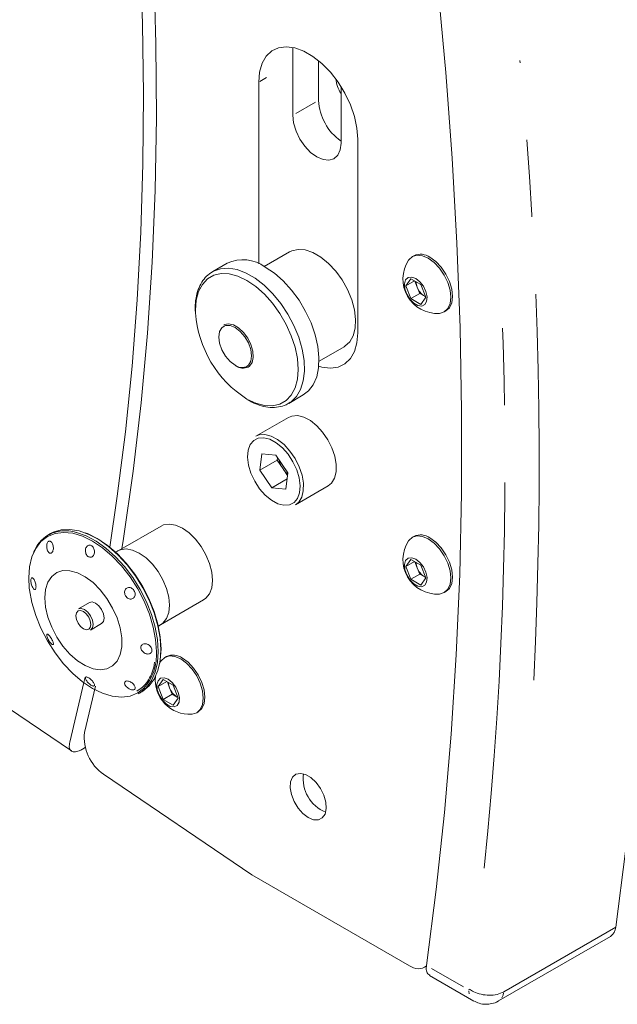
# Model space of a CAD drawing. Units: millimetres. Extents: x 11 to 403, y 11 to 287.
# Drawn here: x 332 to 342, y 57 to 74 of the extents above; entities that cross this region are included whole.
import ezdxf

# ---------------------------------------------------------------- set-up
doc = ezdxf.new("R2010")
doc.units = ezdxf.units.MM
doc.linetypes.add('PHANTOM', pattern=[12.7, 6.35, -1.27, 1.27, -1.27, 1.27, -1.27])

msp = doc.modelspace()

# ---------------------------------------------------------------- linework, layer by layer
at = {"color": 7, "linetype": 'Continuous', "lineweight": 15}
for p, q in [((336.646464, 73.152781), (336.646455, 72.037009)), ((337.070719, 72.281931), (337.070724, 72.934429)), ((336.087924, 72.58343), (336.087903, 69.595818)), ((337.438577, 71.579719), (337.438583, 72.508354)), ((337.714247, 68.46005), (337.71427, 71.644545)), ((319.463048, 70.774449), (333.008837, 61.58564)), ((336.592533, 69.790577), (336.177774, 69.551142)), ((335.569019, 69.60385), (335.330069, 69.465907)), ((338.637753, 69.728478), (338.610883, 69.712967)), ((338.503587, 69.233368), (338.585238, 69.349539)), ((338.64503, 69.315022), (338.503587, 69.233368)), ((338.585238, 69.349539), (338.748537, 69.255267)), ((338.69149, 69.213053), (338.653918, 69.309891)), ((338.585236, 69.022924), (338.503587, 69.233368)), ((338.732314, 69.107831), (338.69149, 69.213053)), ((338.748537, 69.255267), (338.830186, 69.044823)), ((338.732314, 69.107831), (338.585236, 69.022924)), ((338.748535, 68.928652), (338.585236, 69.022924)), ((338.813963, 69.060695), (338.732314, 69.107831)), ((338.830186, 69.044823), (338.748535, 68.928652)), ((338.813963, 69.060695), (338.826606, 69.05405)), ((338.826933, 69.053208), (338.813963, 69.060695)), ((339.13584, 68.803616), (339.16271, 68.819127)), ((335.519658, 68.593885), (335.514619, 68.590976)), ((337.077701, 67.992254), (337.49246, 68.231689)), ((335.914586, 67.898137), (335.919626, 67.901046)), ((336.579968, 67.300785), (336.818917, 67.438727)), ((336.60086, 67.313681), (336.579968, 67.300785)), ((336.576083, 67.070073), (336.038682, 66.759838)), ((336.105398, 66.203619), (336.1381, 66.469585)), ((336.388242, 66.366901), (336.105398, 66.203619)), ((336.368072, 66.446544), (336.1381, 66.469585)), ((336.368072, 66.446544), (336.565344, 66.157537)), ((336.388242, 66.366901), (336.393462, 66.40935)), ((336.388242, 66.366901), (336.486878, 66.222397)), ((336.486878, 66.222397), (336.560125, 66.115088)), ((336.105398, 66.203619), (336.30267, 65.914611)), ((336.553262, 66.059275), (336.30267, 65.914611)), ((336.565344, 66.157537), (336.532642, 65.891571)), ((336.30267, 65.914611), (336.532642, 65.891571)), ((336.68863, 65.633975), (337.22603, 65.944209)), ((334.481913, 65.282699), (333.774807, 64.874496)), ((332.667733, 65.159131), (332.623687, 65.133704)), ((338.637719, 65.114387), (338.610849, 65.098876)), ((338.503553, 64.619277), (338.585204, 64.735448)), ((338.644997, 64.700931), (338.503553, 64.619277)), ((338.585202, 64.408833), (338.503553, 64.619277)), ((338.585204, 64.735448), (338.748503, 64.641176)), ((338.691456, 64.598962), (338.653884, 64.6958)), ((338.732281, 64.49374), (338.691456, 64.598962)), ((338.748503, 64.641176), (338.830152, 64.430732)), ((338.732281, 64.49374), (338.585202, 64.408833)), ((338.81393, 64.446604), (338.732281, 64.49374)), ((338.830152, 64.430732), (338.748501, 64.314561)), ((338.81393, 64.446604), (338.826573, 64.439959)), ((338.826899, 64.439117), (338.81393, 64.446604)), ((338.748501, 64.314561), (338.585202, 64.408833)), ((339.135806, 64.189525), (339.162676, 64.205036)), ((333.305566, 64.026274), (333.123225, 63.921011)), ((334.47475, 63.662028), (335.181857, 64.070231)), ((333.323209, 63.574592), (333.50555, 63.679856)), ((334.569391, 63.139603), (334.542522, 63.124092)), ((334.479491, 63.063433), (334.459506, 63.030478)), ((333.225355, 61.89073), (333.404679, 62.652514)), ((334.435226, 62.644492), (334.516876, 62.760664)), ((334.57667, 62.726146), (334.435226, 62.644492)), ((334.516874, 62.434049), (334.435226, 62.644492)), ((334.516876, 62.760664), (334.680176, 62.666391)), ((334.623128, 62.624178), (334.585558, 62.721015)), ((334.680176, 62.666391), (334.761824, 62.455948)), ((334.123565, 62.535557), (334.109062, 62.527502)), ((334.123565, 62.535557), (334.167611, 62.560984)), ((334.663953, 62.518956), (334.516874, 62.434049)), ((334.663953, 62.518956), (334.623128, 62.624178)), ((334.745603, 62.471819), (334.663953, 62.518956)), ((334.680174, 62.339776), (334.516874, 62.434049)), ((334.761824, 62.455948), (334.680174, 62.339776)), ((334.745603, 62.471819), (334.758245, 62.465175)), ((334.758573, 62.464332), (334.745603, 62.471819)), ((335.06748, 62.21474), (335.094349, 62.230252)), ((333.193125, 61.616111), (333.237331, 61.64163)), ((335.975864, 59.550858), (333.537556, 61.204912)), ((338.564766, 58.056104), (335.975864, 59.550858)), ((340.11292, 57.626874), (341.951398, 58.688205)), ((340.027562, 57.476378), (341.86604, 58.537709)), ((338.894399, 57.89387), (339.61952, 57.475223))]:
    msp.add_line(p, q, dxfattribs=at)
at = {"color": 8, "linetype": 'PHANTOM', "lineweight": 0}
for p, q in [((336.105244, 72.593429), (336.212026, 72.655072)), ((336.698415, 72.067005), (337.018759, 72.251935)), ((332.307985, 64.430632), (332.3177, 64.260541)), ((338.926621, 58.010566), (339.448946, 57.709004)), ((339.536456, 57.635056), (339.541936, 57.591566))]:
    msp.add_line(p, q, dxfattribs=at)
at = {"color": 7, "linetype": 'Continuous', "lineweight": 15, "flags": 128}
for points in [[(333.637769, 64.938878), (333.763096, 65.775558), (333.896912, 66.834318), (334.005932, 67.91092), (334.090088, 69.004684), (334.149324, 70.114916), (334.183604, 71.240915), (334.192907, 72.381965), (334.177225, 73.537347), (334.13657, 74.706326), (334.070967, 75.888164), (333.980457, 77.082112), (333.865098, 78.287413)], [(333.839026, 64.91157), (333.865682, 65.078457), (334.024581, 66.184171), (334.156006, 67.310178), (334.259867, 68.45569), (334.336089, 69.619907), (334.384622, 70.802014), (334.405428, 72.001185), (334.398496, 73.216581), (334.363829, 74.447353), (334.301452, 75.69264), (334.211409, 76.951572), (334.093762, 78.223267)], [(341.951398, 58.688205), (342.114401, 59.940285), (342.250764, 61.211689), (342.360413, 62.501755), (342.443292, 63.809812), (342.499359, 65.135178), (342.528583, 66.477164), (342.53095, 67.835071), (342.506458, 69.208191), (342.45512, 70.59581), (342.376963, 71.997205), (342.272028, 73.411646), (342.140369, 74.838398), (341.982055, 76.276716)], [(338.870975, 75.598038), (339.02913, 74.163738), (339.160677, 72.740977), (339.265548, 71.330498), (339.343686, 69.933037), (339.395053, 68.549323), (339.41962, 67.180077), (339.417375, 65.826016), (339.388319, 64.487846), (339.332468, 63.166263), (339.249849, 61.86196), (339.140508, 60.575616), (339.0045, 59.307903), (338.841896, 58.059482)], [(337.71427, 71.644545), (337.700426, 71.825082), (337.659361, 72.015457), (337.592474, 72.209189), (337.502044, 72.399677), (337.391149, 72.580437), (337.263566, 72.745313), (337.12364, 72.888689), (336.976134, 73.005685), (336.826075, 73.092314), (336.678569, 73.145628), (336.538642, 73.16381), (336.411057, 73.146242), (336.30016, 73.093522), (336.209728, 73.007445), (336.142838, 72.890942), (336.101772, 72.747981), (336.087924, 72.58343)], [(336.646455, 72.037009), (336.659951, 71.910846), (336.699516, 71.777699), (336.762457, 71.646642), (336.844483, 71.526606), (336.940005, 71.425772), (337.042513, 71.35101), (337.145021, 71.307417), (337.240544, 71.297962), (337.322571, 71.32329), (337.385513, 71.381675), (337.42508, 71.469139), (337.438577, 71.579719)], [(336.592533, 69.790577), (336.627969, 69.80804), (336.733656, 69.831971), (336.851988, 69.822297), (336.978118, 69.779414), (337.106884, 69.705078), (337.233014, 69.602332), (337.351345, 69.475381), (337.457031, 69.329424), (337.545746, 69.170437), (337.613857, 69.004927), (337.658578, 68.839671), (337.678075, 68.681436), (337.671552, 68.536698), (337.639276, 68.411383), (337.582567, 68.310622), (337.503748, 68.238541), (337.49246, 68.231689)], [(338.873364, 69.686974), (338.777283, 69.727834), (338.687748, 69.736696), (338.610864, 69.712956), (338.551867, 69.658231), (338.547851, 69.652308)], [(339.051791, 68.779366), (339.058975, 68.779886), (339.135859, 68.803627), (339.194855, 68.858352), (339.231942, 68.940332), (339.244593, 69.043981), (339.231944, 69.162234), (339.194858, 69.287034), (339.135863, 69.409875), (339.05898, 69.522385), (338.969446, 69.616899), (338.873364, 69.686974)], [(339.16271, 68.819127), (339.162729, 68.819138), (339.221725, 68.873864), (339.258812, 68.955844), (339.271462, 69.059492), (339.258814, 69.177746), (339.221728, 69.302546), (339.162733, 69.425387), (339.08585, 69.537897), (338.996316, 69.63241), (338.900234, 69.702485)], [(336.818917, 67.438727), (336.904604, 67.504112), (336.983208, 67.60615), (337.039106, 67.734515), (337.070692, 67.885514), (337.077056, 68.054803), (337.058015, 68.237511), (337.014117, 68.428384), (336.946624, 68.62193), (336.85748, 68.812579), (336.749247, 68.994849), (336.625041, 69.163496), (336.488432, 69.313667), (336.343352, 69.441044), (336.193975, 69.54196)], [(338.666888, 69.353437), (338.599835, 69.377672), (338.541839, 69.369686), (338.50073, 69.330558), (338.482062, 69.265571), (338.488356, 69.183503), (338.518761, 69.095438), (338.56917, 69.01327), (338.632777, 68.948094), (338.700991, 68.908715), (338.764599, 68.900449), (338.81501, 68.924414), (338.845416, 68.977374), (338.85171, 69.052174), (338.833043, 69.138714), (338.791935, 69.225306), (338.733939, 69.300254), (338.666888, 69.353437)], [(335.903249, 67.915757), (335.917842, 67.928517), (335.956009, 67.992981), (335.969161, 68.081272), (335.95601, 68.184748), (335.917845, 68.293278), (335.8584, 68.39624), (335.783495, 68.483555), (335.700462, 68.546677), (335.617429, 68.579425), (335.542524, 68.578595), (335.518911, 68.569946)], [(337.07349, 67.912286), (337.123603, 67.897851), (337.263531, 67.879669), (337.391115, 67.897237), (337.502011, 67.949958), (337.592445, 68.036034), (337.659333, 68.152537), (337.700399, 68.295499), (337.714247, 68.46005)], [(336.725551, 67.098992), (336.632318, 67.092854), (336.576083, 67.070073)], [(337.22603, 65.944209), (337.281116, 65.98927), (337.330478, 66.070032), (337.35669, 66.174358), (337.358338, 66.296625), (337.335334, 66.43024), (337.288919, 66.568001), (337.221593, 66.702482), (337.136987, 66.826432), (337.039662, 66.933168), (336.934865, 67.016938), (336.828245, 67.073224), (336.725551, 67.098992)], [(336.038682, 66.759838), (336.094917, 66.782619), (336.188151, 66.788757)], [(336.188151, 66.788757), (336.290844, 66.762989), (336.397464, 66.706703), (336.502261, 66.622933), (336.599586, 66.516197), (336.684193, 66.392247), (336.751518, 66.257767), (336.797933, 66.120006), (336.820937, 65.98639), (336.819289, 65.864123), (336.793077, 65.759797), (336.743716, 65.679035), (336.68863, 65.633975)], [(335.181857, 64.070231), (335.218872, 64.096689), (335.277842, 64.171021), (335.314449, 64.270699), (335.32686, 64.390723), (335.314449, 64.525075), (335.277842, 64.667019), (335.218872, 64.809436), (335.140497, 64.945186), (335.046646, 65.06746), (334.942027, 65.17013), (334.831885, 65.248044), (334.721743, 65.297297), (334.617124, 65.315419), (334.523273, 65.301501), (334.481913, 65.282699)], [(334.406042, 63.221038), (334.393127, 63.416407), (334.354699, 63.623426), (334.291705, 63.83541), (334.205696, 64.047138), (334.098789, 64.253398), (333.973617, 64.44911), (333.833263, 64.629455), (333.681181, 64.789993), (333.521118, 64.926771), (333.357014, 65.03642), (333.19291, 65.116241), (333.032846, 65.164269), (332.880765, 65.17932), (332.74041, 65.161025), (332.615239, 65.109833), (332.508331, 65.027005), (332.422322, 64.914581), (332.359328, 64.775329), (332.3209, 64.612678), (332.307985, 64.430632)], [(334.478332, 63.247752), (334.465901, 63.441894), (334.428901, 63.645838), (334.368199, 63.854803), (334.285216, 64.063891), (334.1819, 64.268202), (334.06067, 64.462946), (333.92437, 64.643559), (333.776193, 64.805806), (333.619612, 64.945887), (333.458298, 65.060517), (333.296032, 65.147009), (333.136616, 65.203336), (332.983789, 65.228177), (332.841131, 65.220951), (332.711987, 65.181827), (332.667733, 65.159131)], [(333.085788, 65.179644), (333.092571, 65.177909), (333.251986, 65.121582), (333.414253, 65.03509), (333.575566, 64.92046), (333.732147, 64.780379), (333.880324, 64.618132), (334.016625, 64.437519), (334.137855, 64.242775), (334.241171, 64.038465), (334.324153, 63.829376), (334.384855, 63.620411), (334.397453, 63.563559)], [(333.233539, 65.172568), (333.271152, 65.158549), (333.434918, 65.078892), (333.598683, 64.96947), (333.758416, 64.832974), (333.910184, 64.672767), (334.050248, 64.492794), (334.175162, 64.297486), (334.281847, 64.091653), (334.36768, 63.880362), (334.430544, 63.668815), (334.468892, 63.462224), (334.481781, 63.265673)], [(338.87333, 65.072883), (338.777249, 65.113743), (338.687715, 65.122606), (338.61083, 65.098865), (338.551834, 65.044139), (338.547818, 65.038217)], [(339.051757, 64.165275), (339.058941, 64.165795), (339.135825, 64.189536), (339.194821, 64.244261), (339.231908, 64.326241), (339.244559, 64.429889), (339.231911, 64.548143), (339.194824, 64.672943), (339.135829, 64.795784), (339.058946, 64.908294), (338.969413, 65.002808), (338.87333, 65.072883)], [(339.162676, 64.205036), (339.162695, 64.205047), (339.221691, 64.259772), (339.258778, 64.341752), (339.271428, 64.445401), (339.25878, 64.563655), (339.221694, 64.688455), (339.162699, 64.811295), (339.085816, 64.923806), (338.996282, 65.018319), (338.9002, 65.088394)], [(338.666854, 64.739346), (338.599802, 64.763581), (338.541805, 64.755595), (338.500696, 64.716467), (338.482029, 64.65148), (338.488322, 64.569412), (338.518727, 64.481347), (338.569137, 64.399179), (338.632745, 64.334003), (338.700957, 64.294624), (338.764565, 64.286358), (338.814976, 64.310323), (338.845382, 64.363283), (338.851676, 64.438083), (338.83301, 64.524623), (338.791902, 64.611215), (338.733906, 64.686163), (338.666854, 64.739346)], [(332.572683, 64.102937), (332.585638, 63.948349), (332.623972, 63.785134), (332.686114, 63.619973), (332.769523, 63.459626), (332.870782, 63.31066), (332.985746, 63.179173), (333.109708, 63.070548), (333.237594, 62.989231), (333.364167, 62.938553), (333.484247, 62.920588), (333.592915, 62.936071), (333.685725, 62.984369), (333.758876, 63.063505), (333.809373, 63.170237), (333.83515, 63.300197), (333.83515, 63.448064), (333.809373, 63.607786), (333.758876, 63.772821), (333.685725, 63.936415), (333.592915, 64.091868), (333.484247, 64.232818), (333.364167, 64.353493), (333.237594, 64.448954), (333.109708, 64.515291), (332.985746, 64.54979), (332.870782, 64.551037), (332.769523, 64.518982), (332.686114, 64.454937), (332.623972, 64.361524), (332.585638, 64.242568), (332.572683, 64.102937)], [(332.3177, 64.260541), (332.3209, 64.233675), (332.359328, 64.026655), (332.422322, 63.814672), (332.508331, 63.602944), (332.615239, 63.396683), (332.74041, 63.200972), (332.880765, 63.020626), (333.032846, 62.860088), (333.19291, 62.723311), (333.357014, 62.613661), (333.521118, 62.53384), (333.681181, 62.485812), (333.833263, 62.470761), (333.973617, 62.489057), (334.098789, 62.540248), (334.193773, 62.611385)], [(333.50555, 63.679856), (333.505558, 63.67986), (333.536215, 63.715143), (333.54698, 63.771424), (333.536215, 63.840134), (333.505558, 63.910812), (333.459678, 63.972699), (333.405559, 64.016373), (333.351439, 64.035185), (333.305566, 64.026274)], [(333.123225, 63.921011), (333.169098, 63.929922), (333.223218, 63.91111), (333.277337, 63.867436), (333.323217, 63.805549), (333.353874, 63.73487), (333.364639, 63.666161)], [(333.364639, 63.666161), (333.353874, 63.60988), (333.323217, 63.574597), (333.323209, 63.574592)], [(334.167611, 62.560984), (334.1819, 62.569553), (334.285216, 62.654578), (334.368199, 62.767856), (334.428901, 62.906737), (334.465901, 63.067961), (334.478332, 63.247752)], [(334.481781, 63.265673), (334.468892, 63.084003), (334.462197, 63.04424)], [(334.805004, 63.098098), (334.708922, 63.138959), (334.619388, 63.147821), (334.542503, 63.12408), (334.483506, 63.069355), (334.479491, 63.063433)], [(334.983429, 62.19049), (334.990613, 62.191011), (335.067498, 62.214751), (335.126495, 62.269476), (335.163582, 62.351456), (335.176232, 62.455105), (335.163583, 62.573359), (335.126498, 62.698158), (335.067503, 62.820999), (334.990618, 62.93351), (334.901085, 63.028024), (334.805004, 63.098098)], [(335.094349, 62.230252), (335.094368, 62.230262), (335.153364, 62.284988), (335.190451, 62.366968), (335.203102, 62.470616), (335.190452, 62.58887), (335.153367, 62.71367), (335.094372, 62.836511), (335.017488, 62.949022), (334.927954, 63.043535), (334.831873, 63.113609)], [(332.981795, 61.732184), (333.213794, 62.712985), (333.23306, 62.800352)], [(334.598526, 62.764562), (334.531475, 62.788796), (334.473478, 62.78081), (334.43237, 62.741682), (334.413702, 62.676695), (334.419995, 62.594628), (334.4504, 62.506563), (334.50081, 62.424394), (334.564417, 62.359218), (334.63263, 62.319839), (334.696237, 62.311574), (334.746648, 62.335539), (334.777055, 62.388498), (334.783349, 62.463299), (334.764682, 62.549839), (334.723575, 62.63643), (334.665579, 62.711378), (334.598526, 62.764562)], [(336.899503, 60.491482), (336.987041, 60.456183), (337.066802, 60.454492), (337.131696, 60.486561), (337.17596, 60.549539), (337.19566, 60.63783), (337.189045, 60.74359), (337.156703, 60.857422), (337.101509, 60.96921), (337.028365, 61.069022), (336.943772, 61.147989), (336.855245, 61.199096), (336.770652, 61.2178), (336.697507, 61.202439), (336.64231, 61.154379), (336.609968, 61.07789), (336.603351, 60.979769), (336.623049, 60.868733), (336.667312, 60.754648), (336.732206, 60.647653), (336.811966, 60.557253), (336.899503, 60.491482)]]:
    msp.add_lwpolyline(points, dxfattribs=at)
at = {"color": 8, "linetype": 'PHANTOM', "lineweight": 0, "flags": 128}
for points in [[(335.326084, 69.463576), (335.343431, 69.473297), (335.460072, 69.514717), (335.590953, 69.523589), (335.732307, 69.499658), (335.880068, 69.443614), (336.029985, 69.357067), (336.177746, 69.242508), (336.319099, 69.103232), (336.449977, 68.943247), (336.566618, 68.767154), (336.665663, 68.580021), (336.744264, 68.387228), (336.800161, 68.194325), (336.831744, 68.006858), (336.838105, 67.830223), (336.819062, 67.6695), (336.775161, 67.529314), (336.707667, 67.413696), (336.61852, 67.325973), (336.60086, 67.313681)], [(335.891284, 67.372159), (336.03781, 67.302374), (336.179884, 67.264314), (336.31319, 67.259139), (336.433676, 67.287004), (336.537682, 67.347063), (336.622048, 67.437491), (336.68421, 67.555541), (336.722281, 67.697625), (336.735101, 67.859427), (336.722283, 68.03603), (336.684216, 68.222067), (336.622055, 68.411888), (336.537691, 68.599724), (336.433686, 68.779867), (336.313202, 68.946844), (336.179897, 69.095582), (336.037823, 69.221561), (335.891298, 69.320953), (335.744771, 69.390739), (335.602697, 69.428798), (335.469392, 69.433973), (335.348906, 69.406108), (335.244899, 69.34605), (335.160532, 69.255622), (335.098371, 69.137571), (335.060301, 68.995487), (335.04748, 68.833686), (335.048404, 68.787571)], [(335.518911, 68.569946), (335.483078, 68.544268), (335.444912, 68.479803), (335.43176, 68.391512), (335.44491, 68.288037), (335.483076, 68.179506), (335.54252, 68.076545), (335.617425, 67.989229), (335.700458, 67.926108)], [(335.514619, 68.590976), (335.522222, 68.595044), (335.591884, 68.609672), (335.672449, 68.59186), (335.756761, 68.543187), (335.837325, 68.46798), (335.906986, 68.372921), (335.959552, 68.266456), (335.990354, 68.158045), (335.996654, 68.057321), (335.977893, 67.973233), (335.935736, 67.913255), (335.914586, 67.898137)], [(336.170666, 66.736007), (336.080049, 66.729426), (336.00427, 66.690947), (335.947733, 66.622808), (335.913725, 66.528968), (335.904221, 66.414881), (335.919774, 66.287177), (335.95948, 66.153278), (336.021032, 66.020965), (336.100851, 65.897929), (336.194301, 65.791319), (336.295948, 65.707331), (336.399887, 65.650847), (336.500076, 65.625149), (336.590693, 65.63173), (336.666472, 65.670209), (336.723009, 65.738348), (336.757017, 65.832188), (336.766521, 65.946275), (336.750968, 66.073979), (336.711262, 66.207878), (336.64971, 66.340191), (336.569891, 66.463227), (336.476441, 66.569837), (336.374794, 66.653825), (336.270855, 66.710309), (336.170666, 66.736007)], [(334.475096, 63.662228), (334.511766, 63.688486), (334.570736, 63.762817), (334.607343, 63.862495), (334.619754, 63.982519), (334.607343, 64.116871), (334.570736, 64.258815), (334.511766, 64.401232), (334.433391, 64.536982), (334.33954, 64.659257), (334.234921, 64.761926), (334.124779, 64.839841), (334.014636, 64.889094), (333.910017, 64.907215), (333.816167, 64.893298), (333.774281, 64.874191)], [(333.329283, 63.666161), (333.319865, 63.726282), (333.29304, 63.788125), (333.252894, 63.842277), (333.20554, 63.880491), (333.158185, 63.896951), (333.11804, 63.889151), (333.091216, 63.858278), (333.081796, 63.809033), (333.091216, 63.748911), (333.11804, 63.687068), (333.158185, 63.632917), (333.20554, 63.594702), (333.252894, 63.578242), (333.29304, 63.586042), (333.319865, 63.616915), (333.329283, 63.666161)], [(334.397453, 63.563559), (334.421855, 63.416467), (334.434286, 63.222325)], [(334.434286, 63.222325), (334.421855, 63.042534), (334.384855, 62.88131), (334.324153, 62.742429), (334.241171, 62.629151), (334.137855, 62.544126), (334.123565, 62.535557)], [(340.108779, 57.607897), (340.101274, 57.573506), (340.080604, 57.528675)]]:
    msp.add_lwpolyline(points, dxfattribs=at)
at = {"color": 8, "linetype": 'PHANTOM', "lineweight": 0}
for centre, radius, start, end in [((269.964594, 66.282438), 70.728562, 357.1360207, 5.398197), ((275.876147, 66.273652), 64.257111, 354.09285649, 2.89365232), ((335.809397, 68.068716), 0.179457, 232.6236144, 301.5325293), ((332.909826, 64.602561), 0.603314, 73.0425974, 118.3123468), ((333.570894, 63.170038), 0.836704, 318.1114166, 3.4945045), ((339.540016, 57.668391), 0.010052, 246.9472339, 297.9451254)]:
    msp.add_arc(centre, radius, start, end, dxfattribs=at)
at = {"color": 7, "linetype": 'Continuous', "lineweight": 15}
for centre, radius, start, end in [((337.909366, 72.70126), 0.561372, 186.7493901, 213.0044634), ((337.926891, 72.317537), 0.856912, 182.3814062, 235.259985), ((335.829404, 69.046875), 0.614835, 53.6328184, 115.0560817), ((339.020419, 69.343186), 0.564692, 146.8099135, 273.1847099), ((338.746508, 69.488419), 0.263545, 54.3168971, 114.3721269), ((338.936715, 69.311818), 0.264367, 182.7629851, 201.9371671), ((338.979514, 69.319178), 0.306953, 200.2267777, 237.3616655), ((336.879683, 68.919426), 1.83602, 184.1182827, 237.4294388), ((335.831184, 68.075572), 0.196059, 233.5133344, 295.1756652), ((336.902757, 66.508607), 0.504848, 195.0600386, 214.5359578), ((336.871371, 66.481221), 0.463492, 213.9467873, 228.2329264), ((332.929402, 64.635115), 0.584852, 121.5149469, 158.2263409), ((338.746474, 64.874328), 0.263545, 54.3168531, 114.3721381), ((339.020385, 64.729095), 0.564692, 146.8099135, 273.1847099), ((338.93668, 64.697726), 0.264366, 182.7629742, 201.9371992), ((338.979479, 64.705086), 0.306952, 200.2266697, 237.3617176), ((334.678146, 62.899541), 0.263548, 54.3169188, 114.3717229), ((334.952058, 62.75431), 0.564692, 174.3862082, 273.1847099), ((334.868325, 62.722933), 0.264337, 182.761484, 201.9376039), ((334.911155, 62.730305), 0.306956, 200.226962, 237.3616833), ((333.950591, 61.806906), 0.730064, 173.40692, 235.5455668), ((337.402179, 61.124614), 0.584059, 171.6330552, 248.3616083), ((341.761086, 58.696691), 0.190501, 303.4312439, 357.4470183), ((338.706584, 58.237027), 0.229881, 231.9084877, 306.7507864)]:
    msp.add_arc(centre, radius, start, end, dxfattribs=at)
for points, knots in [([(335.325693, 69.462758), (335.292665, 69.440098), (335.225607, 69.394093), (335.148124, 69.29334), (335.088997, 69.172532), (335.053248, 69.030942), (335.038489, 68.907108), (335.043955, 68.828033), (335.045487, 68.805871)], [0, 0, 0, 0, 0.1763064443, 0.3579518884, 0.542336299, 0.7315164764, 0.9247549324, 1, 1, 1, 1]), ([(335.905015, 67.357724), (335.930841, 67.343594), (336.005585, 67.302701), (336.130065, 67.256213), (336.274969, 67.229571), (336.411845, 67.236327), (336.523422, 67.265922), (336.580579, 67.304389), (336.602168, 67.318918)], [0, 0, 0, 0, 0.104549843, 0.302585431, 0.500471177, 0.695413115, 0.884948969, 1, 1, 1, 1]), ([(332.679648, 64.840499), (332.685043, 64.844801), (332.695835, 64.853406), (332.707233, 64.878509), (332.713214, 64.909313), (332.712752, 64.943313), (332.70588, 64.976404), (332.693363, 65.004925), (332.676693, 65.02565), (332.657857, 65.036259), (332.639086, 65.035566), (332.622551, 65.023657), (332.610098, 65.001877), (332.60306, 64.972669), (332.602113, 64.939312), (332.607264, 64.90555), (332.617874, 64.875201), (332.632781, 64.851633), (332.650372, 64.837718), (332.66668, 64.83472), (332.676038, 64.83889), (332.679648, 64.840499)], [0, 0, 0, 0, 0.053672061, 0.107345232, 0.161025037, 0.214712691, 0.268399204, 0.322082245, 0.375769522, 0.429457567, 0.483141628, 0.536816989, 0.590489295, 0.64416695, 0.697852636, 0.751540042, 0.805226809, 0.858909804, 0.912597457, 0.966283419, 1, 1, 1, 1]), ([(333.288694, 64.780222), (333.296932, 64.776639), (333.313407, 64.769472), (333.339022, 64.772928), (333.361558, 64.786703), (333.378628, 64.810164), (333.388179, 64.840405), (333.389153, 64.874084), (333.381497, 64.907397), (333.366165, 64.936608), (333.344966, 64.958435), (333.320337, 64.970425), (333.295042, 64.971228), (333.271873, 64.960743), (333.253348, 64.940136), (333.241473, 64.911713), (333.237548, 64.878686), (333.242021, 64.844729), (333.254525, 64.813882), (333.27123, 64.791991), (333.283833, 64.783498), (333.288694, 64.780222)], [0, 0, 0, 0, 0.053672869, 0.107344574, 0.16102568, 0.21471249, 0.268398078, 0.322082374, 0.375769596, 0.429457121, 0.483139599, 0.536817032, 0.590489609, 0.644166049, 0.697851683, 0.751539846, 0.805224935, 0.858909749, 0.912596314, 0.966283671, 1, 1, 1, 1]), ([(333.773345, 64.87736), (333.760476, 64.86799), (333.745336, 64.856967), (333.729372, 64.852243), (333.726977, 64.851534)], [0, 0, 0, 0, 0.849987167, 1, 1, 1, 1]), ([(332.427372, 64.282831), (332.426935, 64.292596), (332.426059, 64.312126), (332.419174, 64.34568), (332.408872, 64.377648), (332.395758, 64.404932), (332.381334, 64.424284), (332.367204, 64.433565), (332.355055, 64.431737), (332.346373, 64.419043), (332.342249, 64.396943), (332.34321, 64.367948), (332.349128, 64.335323), (332.359257, 64.302721), (332.372335, 64.273781), (332.386776, 64.251734), (332.400884, 64.239058), (332.41312, 64.237161), (332.422142, 64.246393), (332.42674, 64.263029), (332.427196, 64.277319), (332.427372, 64.282831)], [0, 0, 0, 0, 0.0536718005, 0.1073440232, 0.161024349, 0.2147115622, 0.2683987771, 0.3220830858, 0.3757682547, 0.4294570921, 0.4831408823, 0.5368159858, 0.5904885763, 0.6441667915, 0.6978524387, 0.7515409804, 0.8052255327, 0.8589098751, 0.9125960878, 0.9662836628, 1, 1, 1, 1]), ([(333.89774, 64.137309), (333.904163, 64.128037), (333.91701, 64.109493), (333.944448, 64.090782), (333.974114, 64.081641), (334.003328, 64.083479), (334.028549, 64.095954), (334.046991, 64.117687), (334.056605, 64.146251), (334.056377, 64.178465), (334.046393, 64.210733), (334.027815, 64.239435), (334.002728, 64.26133), (333.973915, 64.273929), (333.944554, 64.275771), (333.917891, 64.266612), (333.89691, 64.247473), (333.883955, 64.220491), (333.880696, 64.18885), (333.886253, 64.159871), (333.894542, 64.14359), (333.89774, 64.137309)], [0, 0, 0, 0, 0.053672263, 0.107344161, 0.161024169, 0.214712665, 0.268398545, 0.322082786, 0.375768971, 0.429457218, 0.483139859, 0.536816212, 0.590488255, 0.644166199, 0.697851285, 0.75153981, 0.805224923, 0.858910052, 0.912596637, 0.966283292, 1, 1, 1, 1]), ([(334.4286, 63.628585), (334.435047, 63.634766), (334.448299, 63.64747), (334.466244, 63.655276), (334.475457, 63.659285)], [0, 0, 0, 0, 0.48655233, 1, 1, 1, 1]), ([(332.679648, 63.433891), (332.673802, 63.443497), (332.662111, 63.462707), (332.643585, 63.486563), (332.626814, 63.503149), (332.613338, 63.510395), (332.604656, 63.50747), (332.601738, 63.494698), (332.604996, 63.473566), (332.614173, 63.446517), (332.62834, 63.416664), (332.645948, 63.387402), (332.665003, 63.362025), (332.683282, 63.343344), (332.698613, 63.333403), (332.709166, 63.333261), (332.713689, 63.342902), (332.711711, 63.361261), (332.703529, 63.386298), (332.691963, 63.411807), (332.683076, 63.427744), (332.679648, 63.433891)], [0, 0, 0, 0, 0.0536721895, 0.1073440142, 0.161026243, 0.2147125659, 0.2683983724, 0.3220825392, 0.3757689633, 0.4294571365, 0.4831408933, 0.5368153909, 0.5904895334, 0.6441674043, 0.6978524164, 0.7515408672, 0.8052246506, 0.8589102454, 0.9125967568, 0.9662833382, 1, 1, 1, 1]), ([(334.150015, 63.28837), (334.15103, 63.278938), (334.15306, 63.260075), (334.168859, 63.231665), (334.192056, 63.207142), (334.220907, 63.188943), (334.251871, 63.17914), (334.281524, 63.178821), (334.306547, 63.188079), (334.324179, 63.205939), (334.332482, 63.230455), (334.330554, 63.258889), (334.318603, 63.288031), (334.29794, 63.314553), (334.270832, 63.335393), (334.240281, 63.34814), (334.209717, 63.351316), (334.182546, 63.34459), (334.162083, 63.328756), (334.151475, 63.30865), (334.150422, 63.294015), (334.150015, 63.28837)], [0, 0, 0, 0, 0.053672562, 0.107345819, 0.161026104, 0.214713277, 0.268398215, 0.322082483, 0.375769441, 0.429458237, 0.483141375, 0.536816296, 0.590488845, 0.64416702, 0.697852626, 0.751541127, 0.805225638, 0.85890994, 0.912597573, 0.966285107, 1, 1, 1, 1]), ([(334.374873, 63.046736), (334.372341, 63.026239), (334.363229, 62.952477), (334.325368, 62.844049), (334.262468, 62.725775), (334.182343, 62.632052), (334.116013, 62.591399), (334.083717, 62.571606)], [0, 0, 0, 0, 0.08854536, 0.318636526, 0.549042807, 0.780431175, 1, 1, 1, 1]), ([(333.288694, 62.790978), (333.281034, 62.794895), (333.265714, 62.802727), (333.24901, 62.804418), (333.239371, 62.798087), (333.238035, 62.783712), (333.245027, 62.763018), (333.259577, 62.738301), (333.280103, 62.71242), (333.304386, 62.688375), (333.329766, 62.668962), (333.353426, 62.656413), (333.372688, 62.652126), (333.385324, 62.65653), (333.389819, 62.669038), (333.385583, 62.68816), (333.373053, 62.711688), (333.353644, 62.737023), (333.3297, 62.761265), (333.306986, 62.779688), (333.293786, 62.787835), (333.288694, 62.790978)], [0, 0, 0, 0, 0.053672951, 0.107344108, 0.161025203, 0.214713424, 0.268399435, 0.322082642, 0.375768924, 0.429456115, 0.483141028, 0.536816108, 0.590488235, 0.644167184, 0.697852808, 0.751540407, 0.805226036, 0.858910354, 0.912598339, 0.966283678, 1, 1, 1, 1]), ([(333.89774, 62.730701), (333.892921, 62.726733), (333.883284, 62.718796), (333.8808, 62.698836), (333.887715, 62.675476), (333.903914, 62.650562), (333.927325, 62.627019), (333.955367, 62.607461), (333.984909, 62.594166), (334.012694, 62.588723), (334.035646, 62.591832), (334.051213, 62.603179), (334.057631, 62.621478), (334.054138, 62.644604), (334.041053, 62.669863), (334.019791, 62.694324), (333.992727, 62.715174), (333.962884, 62.730119), (333.933853, 62.737429), (333.911535, 62.73696), (333.90158, 62.732444), (333.89774, 62.730701)], [0, 0, 0, 0, 0.053673565, 0.107346127, 0.161026038, 0.214713798, 0.268400417, 0.322083037, 0.375770576, 0.429458727, 0.483140839, 0.536817886, 0.590489368, 0.644167304, 0.697853692, 0.751541204, 0.805226221, 0.858911524, 0.912596979, 0.966285193, 1, 1, 1, 1]), ([(332.981795, 61.732184), (332.976956, 61.702226), (332.967277, 61.642305), (332.995444, 61.586632), (333.052261, 61.565787), (333.123229, 61.579451), (333.17385, 61.606001), (333.193125, 61.616111)], [0, 0, 0, 0, 0.218342383, 0.43672498, 0.653871605, 0.868206173, 1, 1, 1, 1]), ([(338.89706, 57.898191), (338.884785, 57.905109), (338.853344, 57.922829), (338.836035, 57.98254), (338.840193, 58.037121), (338.841896, 58.059482)], [0, 0, 0, 0, 0.274354812, 0.702717962, 1, 1, 1, 1]), ([(340.11292, 57.626874), (340.07802, 57.610809), (340.008221, 57.578678), (339.875286, 57.565557), (339.739843, 57.580944), (339.629866, 57.619557), (339.571611, 57.654012), (339.550826, 57.668614), (339.549773, 57.669355)], [0, 0, 0, 0, 0.214659402, 0.429319894, 0.643980512, 0.858649591, 0.992836075, 1, 1, 1, 1]), ([(339.617773, 57.476195), (339.648008, 57.46169), (339.709587, 57.432148), (339.813943, 57.417095), (339.918778, 57.429931), (339.993152, 57.451815), (340.024631, 57.475774), (340.027596, 57.47803)], [0, 0, 0, 0, 0.233812601, 0.476199108, 0.723499331, 0.973960626, 1, 1, 1, 1])]:
    msp.add_open_spline(points, degree=3, knots=knots, dxfattribs=at)

doc.saveas('drawing.dxf')
